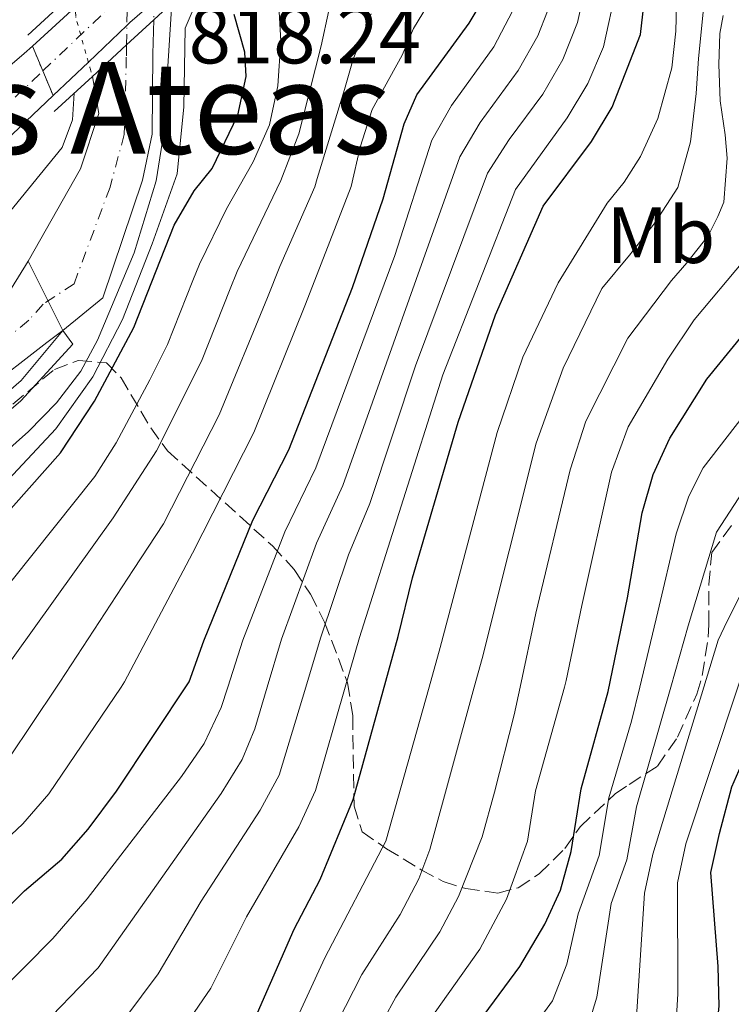
# Model space of a CAD drawing. Units: metres. Extents: x 668453 to 671914, y 4746689 to 4749087.
# Drawn here: x 670759 to 670848, y 4748374 to 4748498 of the extents above; entities that cross this region are included whole.
import ezdxf
from ezdxf.enums import TextEntityAlignment as Align

# ---------------------------------------------------------------- set-up
doc = ezdxf.new("R2010")
doc.units = ezdxf.units.M
doc.header["$MEASUREMENT"] = 0
for name, pattern in [('DGN Style 1', [1.045693079995523, 0.001739921930109024, -1.043953158065414]), ('DGN Style 3', [2.435890702152634, 1.739921930109024, -0.6959687720436097]), ('DGN Style 4', [2.7856150101045474, 1.391937544087219, -0.6959687720436097, 0.001739921930109024, -0.6959687720436097]), ('DGN Style 5', [1.217945351076317, 0.5219765790327072, -0.6959687720436097])]:
    doc.linetypes.add(name, pattern=pattern)
for name, color, linetype, lineweight in [('Canal de obra', 4, 'Continuous', 13), ('Carretera', 9, 'Continuous', 0), ('Carretera sobre puente', 135, 'Continuous', 0), ('Cauce permanente', 151, 'Continuous', 13), ('Cauce permanente (área)', 142, 'Continuous', 13), ('Cauce permanente (área) no visto', 142, 'DGN Style 5', 0), ('Cauce permanente no visto', 142, 'DGN Style 1', 13), ('Cierre de vial', 7, 'DGN Style 5', 0), ('Cota de punto acotado terreno', 7, 'Continuous', 0), ('Curva de nivel directora', 30, 'Continuous', 30), ('Curva de nivel intermedia', 30, 'Continuous', 0), ('Dique lineal', 1, 'Continuous', 13), ('Eje cauce permanente (área)', 70, 'DGN Style 4', 0), ('Eje de carretera', 7, 'DGN Style 4', 0), ('Eje de carretera sobre puente', 7, 'DGN Style 4', 0), ('Etiqueta de uso rústico', 92, 'Continuous', 0), ('Línea blanca (vial)', 7, 'Continuous', 13), ('Puente', 1, 'Continuous', 0), ('Texto de rotulación de espacio menor sin especificar', 7, 'Continuous', 0), ('Zona arbolada', 92, 'DGN Style 3', 0)]:
    doc.layers.add(name, color=color, linetype=linetype, lineweight=lineweight)
doc.styles.add('Style-Arial', font='arial.ttf')

msp = doc.modelspace()

# ---------------------------------------------------------------- linework, layer by layer
at = {"layer": 'Canal de obra', "color": 4, "linetype": 'Continuous', "lineweight": 13}
for points in [[(670742.6799999997, 4748438.539999999, 811.7200000000012), (670758.7100000001, 4748452.460000001, 812.4499999999972), (670763.9400000004, 4748458.720000001, 812.929999999993), (670765.2300000006, 4748457, 812.929999999993), (670758.6799999997, 4748449.91, 812.1100000000006), (670748.7699999996, 4748441.42, 811.9100000000036)], [(670742.6799999997, 4748438.539999999, 811.7200000000012), (670758.7100000001, 4748452.460000001, 812.4499999999972), (670763.9400000004, 4748458.720000001, 812.929999999993)], [(670763.9400000004, 4748458.720000001, 812.929999999993), (670765.2300000006, 4748457, 812.929999999993), (670758.6799999997, 4748449.91, 812.1100000000006), (670748.7699999996, 4748441.42, 811.9100000000036)]]:
    msp.add_polyline3d(points, dxfattribs=at)
at = {"layer": 'Carretera', "color": 9, "linetype": 'Continuous', "lineweight": 0}
msp.add_polyline3d([(670742.4899999987, 4748479.199999999, 817.1199999999953), (670759.1200000007, 4748493.439999999, 817.8500000000058), (670760.1399999999, 4748494.369999999, 817.8899999999995), (670762.7399999995, 4748488.180000001, 817.7200000000012), (670755.8999999977, 4748481.689999999, 817.4100000000036)], dxfattribs=at)
at = {"layer": 'Carretera sobre puente', "color": 135, "linetype": 'Continuous', "lineweight": 0}
msp.add_polyline3d([(670781.2300000011, 4748504.98, 818.5200000000042), (670775.4300000009, 4748499.970000001, 818.2899999999936), (670772.3700000008, 4748497.330000001, 818.1600000000036), (670771.9899999986, 4748496.970000001, 818.1399999999995), (670767.1700000018, 4748492.380000002, 817.9199999999983), (670762.7399999995, 4748488.180000001, 817.7200000000012), (670760.1399999999, 4748494.369999999, 817.8899999999995), (670765.4999999999, 4748499.239999999, 818.1399999999995), (670772.1400000006, 4748505.27, 818.429999999993), (670775.6099999996, 4748508.42, 818.5899999999965), (670775.6700000024, 4748508.48, 818.5899999999965), (670780.6700000024, 4748513.33, 818.6399999999995)], close=True, dxfattribs=at)
at = {"layer": 'Cauce permanente', "color": 151, "linetype": 'Continuous', "lineweight": 13}
msp.add_polyline3d([(670763.9400000004, 4748458.720000001, 812.429999999993), (670763.9400000004, 4748458.720000001, 812.929999999993), (670759.6200000001, 4748467.41, 812.929999999993), (670766.1699999999, 4748478.980000001, 812.429999999993), (670768.4699999997, 4748485.92, 812.429999999993), (670767.6600000003, 4748490.560000001, 812.429999999993), (670771.9500000002, 4748494.529999999, 817.8999999999943), (670775.3600000005, 4748497.689999999, 817.8999999999943), (670775.2400000002, 4748493.4, 812.429999999993), (670775.1799999997, 4748483.32, 812.429999999993), (670773.9299999997, 4748477.58, 812.429999999993), (670768.9600000001, 4748462.83, 812.429999999993)], close=True, dxfattribs=at)
msp.add_polyline3d([(670757.5, 4748464.039999999, 810.1999999999972), (670759.6200000001, 4748467.41, 812.429999999993), (670763.9400000004, 4748458.720000001, 812.929999999993), (670761.9500000002, 4748457.230000001, 811.4400000000023), (670753.8399999999, 4748450.92, 810.0500000000029)], dxfattribs=at)
at = {"layer": 'Cauce permanente (área)', "color": 142, "linetype": 'Continuous', "lineweight": 13, "elevation": 812.429999999993, "flags": 128}
msp.add_lwpolyline([(670759.6200000001, 4748467.41), (670766.1699999999, 4748478.980000001), (670768.4699999997, 4748485.92), (670767.6600000003, 4748490.560000001)], dxfattribs=at)
at = {"layer": 'Cauce permanente (área)', "color": 142, "linetype": 'Continuous', "lineweight": 13}
for points in [[(670763.9400000004, 4748458.720000001, 812.429999999993), (670768.9600000001, 4748462.83, 812.429999999993), (670773.9299999997, 4748477.58, 812.429999999993), (670775.1799999997, 4748483.32, 812.429999999993), (670775.2400000002, 4748493.4, 812.429999999993), (670775.3600000005, 4748497.689999999, 812.4499999999972)], [(670757.5, 4748464.039999999, 810.1999999999972), (670759.6200000001, 4748467.41, 812.429999999993)], [(670753.8399999999, 4748450.92, 810.0500000000029), (670761.9500000002, 4748457.230000001, 811.4400000000023), (670763.9400000004, 4748458.720000001, 812.429999999993)]]:
    msp.add_polyline3d(points, dxfattribs=at)
at = {"layer": 'Cauce permanente (área) no visto', "color": 142, "linetype": 'DGN Style 5', "lineweight": 0, "elevation": 812.429999999993, "flags": 128}
msp.add_lwpolyline([(670765.3499999996, 4748501.09), (670765.5899999999, 4748497.960000001), (670767.6600000003, 4748490.560000001)], dxfattribs=at)
at = {"layer": 'Cauce permanente no visto', "color": 142, "linetype": 'DGN Style 1', "lineweight": 13}
msp.add_polyline3d([(670775.3600000005, 4748497.689999999, 812.4600000000065), (670775.3600000005, 4748497.689999999, 817.8999999999943), (670771.9500000002, 4748494.529999999, 817.8999999999943), (670767.6600000003, 4748490.560000001, 817.8999999999943), (670765.5899999999, 4748497.960000001, 812.429999999993), (670765.3499999996, 4748501.09, 812.429999999993), (670772.1799999997, 4748507.41, 817.8999999999943), (670775.7300000006, 4748510.689999999, 817.8999999999943)], close=True, dxfattribs=at)
at = {"layer": 'Cierre de vial', "color": 7, "linetype": 'DGN Style 5', "lineweight": 0, "extrusion": (0.00980467988909975, -0.0233426801683901, 0.9996794423888233), "elevation": -103448.3690861079, "flags": 128}
msp.add_lwpolyline([(2457313.227654771, 4116919.813696261), (2457313.227654771, 4116916.436682136)], dxfattribs=at)
at = {"layer": 'Cierre de vial', "color": 7, "linetype": 'DGN Style 5', "lineweight": 0, "extrusion": (0.00980029112765981, -0.02333223159406881, 0.9996797293446807), "elevation": -103401.6976995918, "flags": 128}
msp.add_lwpolyline([(2457313.224260384, 4116917.611184989), (2457313.224260384, 4116914.272173506)], dxfattribs=at)
at = {"layer": 'Curva de nivel directora', "color": 30, "linetype": 'Continuous', "lineweight": 30, "flags": 128}
for points, elevation in [([(670830.2799999994, 4748482.410000001), (670832.85, 4748486.700000001), (670836.3999999994, 4748495.850000001), (670837.4299999998, 4748504.600000001)], 875.0000000000002), ([(670751.1099999994, 4748380.440000001), (670759.1399999983, 4748388.460000004), (670763.8399999987, 4748392.440000001), (670767.1400000001, 4748396.2), (670770.6699999995, 4748400.960000002), (670779.8099999991, 4748414.660000001), (670781.6500000008, 4748419.779999999), (670787.7799999998, 4748434.920000001), (670792.2900000003, 4748443.760000001), (670800.2999999991, 4748464.100000001), (670804.1500000001, 4748475.210000002), (670806.7599999986, 4748484.630000001), (670808.339999999, 4748488.259999999), (670814.9199999992, 4748497.250000001), (670816.9600000001, 4748500.710000001)], 850.0000000000002), ([(670782.6999999991, 4748479.050000002), (670785.8999999999, 4748485.699999999), (670786.9599999995, 4748490.560000001), (670786.7699999994, 4748493.609999999), (670785.4399999996, 4748498.340000002)], 825.0000000000001), ([(670814.2099999986, 4748369.390000002), (670821.2800000006, 4748378.970000002), (670824.4199999988, 4748384.26), (670826.3900000004, 4748388.550000002), (670827.709999999, 4748393.380000002), (670828.9800000008, 4748401.240000002), (670832.3600000005, 4748413.430000001), (670834.79, 4748425.210000001), (670836.6299999997, 4748435.850000001), (670837.9799999996, 4748440.650000001), (670840.0699999996, 4748445.230000001), (670844.7199999987, 4748452.609999999), (670852.3399999985, 4748461.95), (670854.8499999986, 4748466.480000001), (670856.7999999998, 4748471.190000001), (670857.7299999997, 4748475.910000001), (670857.4100000003, 4748478.9), (670856.7499999985, 4748480.779999999), (670853.3099999987, 4748486.66), (670852.6699999992, 4748491.320000002), (670853.579999999, 4748495.480000001), (670855.7099999991, 4748498.980000001)], 900.0000000000002), ([(670755.1199999994, 4748329.490000002), (670765.0199999989, 4748341.630000001), (670773.8799999993, 4748355.210000002), (670782.2900000003, 4748364.289999999), (670788.3899999999, 4748373.170000002), (670792.9699999999, 4748383.660000001), (670796.230000001, 4748389.859999999), (670800.3599999994, 4748399.910000001), (670806.0199999989, 4748420.340000001), (670807.8099999991, 4748427.720000001), (670813.5599999981, 4748447.220000001), (670818.2299999996, 4748460.699999999), (670824.2099999987, 4748474.32), (670830.2799999994, 4748482.410000001)], 875.0000000000002), ([(670752.1599999999, 4748430.470000001), (670763.650000001, 4748443.36), (670767.909999999, 4748449.840000001), (670772.8699999988, 4748459.109999999), (670777.9000000004, 4748471.91), (670780.4199999992, 4748476.24), (670782.6999999991, 4748479.050000002)], 825.0000000000001), ([(670751.4299999991, 4748255.930000001), (670759.1299999993, 4748262.500000001), (670774.04, 4748270.920000001), (670789.9900000005, 4748277.820000002), (670794.7600000004, 4748280.930000001), (670799.139999999, 4748284.45), (670804.7800000005, 4748293.070000002), (670809.499999999, 4748301.910000003), (670814.3699999994, 4748312.870000001), (670816.5599999999, 4748319.359999999), (670824.7099999995, 4748336.36), (670828.2900000003, 4748341.45), (670836.0099999983, 4748349.190000001), (670839.3200000008, 4748352.930000001), (670841.7900000006, 4748357.34), (670845.6799999998, 4748368.460000002), (670846.2599999988, 4748373.970000002), (670846.1600000004, 4748378.970000002), (670845.2199999995, 4748390.76), (670846.3199999991, 4748395.630000001), (670847.8500000002, 4748401.480000001), (670849.9199999999, 4748406.16), (670851.6399999988, 4748411.800000002)], 925.0000000000002)]:
    msp.add_lwpolyline(points, dxfattribs=dict(at, elevation=elevation))
at = {"layer": 'Curva de nivel intermedia', "color": 30, "linetype": 'Continuous', "lineweight": 0, "flags": 128}
for points, elevation in [([(670823.8700000012, 4748561.189999999), (670818.6000000006, 4748553.929999998), (670804.0200000005, 4748531.4), (670793.2000000001, 4748516.429999999), (670781.2599999997, 4748501.25), (670779.2999999995, 4748496.640000001), (670779.1200000006, 4748486.770000001), (670778.2800000003, 4748478.369999998), (670775.150000001, 4748469.590000001), (670771.4200000004, 4748460.100000001), (670767.7000000012, 4748452.9), (670763.0899999999, 4748446.4), (670752.900000002, 4748435.56)], 820), ([(670755.4800000014, 4748414.619999998), (670770.2800000005, 4748435.210000001), (670775.7099999997, 4748443.609999998), (670781.3400000002, 4748454.850000001), (670784.9500000001, 4748463.929999999), (670785.8100000005, 4748466.109999998), (670791.28, 4748477.519999999), (670793.5399999998, 4748483.369999998), (670796.3600000006, 4748494.42), (670798.2900000019, 4748503.319999999), (670803.6699999997, 4748511.539999999)], 835), ([(670745.0699999998, 4748383.8), (670758.9200000013, 4748396.869999999), (670762.2200000006, 4748400.630000001), (670771.2626403321, 4748414.003187496), (670771.6999999998, 4748414.649999999), (670780.2400000005, 4748430.789999997), (670787.9299999995, 4748445.940000001), (670794.2999999998, 4748461.81), (670795.5800000007, 4748465.04), (670800.1400000004, 4748476.77), (670801.24, 4748481.689999999), (670802.7599999999, 4748486.42), (670806.5000000016, 4748493.259999999), (670807.9400000012, 4748496.599999998), (670811.4600000015, 4748502.380000001)], 845), ([(670750.030000002, 4748345.359999999), (670764.7700000008, 4748365.300000002), (670771.7500000012, 4748372.460000001), (670775.9100000008, 4748378.04), (670781.3200000002, 4748387.17), (670788.7000000007, 4748398.55), (670791.0800000011, 4748402.970000001), (670794.4189063057, 4748414.003187496), (670796.2700000012, 4748420.119999999), (670799.8000000005, 4748430.600000001), (670802.4500000015, 4748437.010000001), (670808.1800000002, 4748454.269999999), (670817.2300000006, 4748478.439999999), (670819.9200000016, 4748482.65), (670824.1399999994, 4748488.350000001), (670826.6600000008, 4748492.680000001), (670828.4900000013, 4748497.350000001), (670829.6700000014, 4748502.689999999)], 865), ([(670754.3200000012, 4748339.230000001), (670758.8400000008, 4748345.259999999), (670767.3200000012, 4748357.63), (670777.4100000008, 4748368.810000001), (670782.5400000005, 4748376.23), (670787.0100000009, 4748385.17), (670793.550000001, 4748396.48), (670795.640000001, 4748401.02), (670799.3639647636, 4748414.003187496), (670801.1500000006, 4748420.230000001), (670811.6100000013, 4748453.140000001), (670820.7199999996, 4748476.380000001), (670827.2100000007, 4748485.38), (670829.8100000002, 4748489.67), (670831.7500000002, 4748494.289999999), (670833.4199999999, 4748501.75)], 870), ([(670818.4500000009, 4748445.909999998), (670821.6400000005, 4748455.390000001), (670826.0700000006, 4748464.7), (670832.2500000009, 4748474.699999998), (670834.360000001, 4748477.329999999), (670836.3900000005, 4748480.539999999), (670838.600000001, 4748485.319999999), (670840.3500000011, 4748491.640000001), (670840.8600000008, 4748496.259999999), (670840.9500000002, 4748501.180000001)], 880), ([(670829.4800000016, 4748370.319999999), (670830.9500000001, 4748375.099999998), (670832.7400000005, 4748386.859999999), (670834.7099999996, 4748392.329999999), (670835.9200000011, 4748398.99), (670840.1981293004, 4748414.003187496), (670842.3800000007, 4748421.659999999), (670845.9500000003, 4748433.439999999), (670851.5400000005, 4748442.029999998), (670853.4699999995, 4748444.09), (670856.3799999997, 4748447.659999999), (670858.3800000001, 4748451.710000001), (670860.4100000019, 4748458.350000001), (670861.6500000004, 4748462.539999999), (670863.3199999998, 4748467.78), (670864.4500000009, 4748471.789999997), (670865.1799999997, 4748475.319999999), (670866.2500000002, 4748479.470000001), (670866.3399999996, 4748484.62), (670865.0099999997, 4748487.76), (670862.3699999999, 4748490.34), (670860.7500000016, 4748493.02), (670860.7000000003, 4748494.869999998), (670862.7200000009, 4748501.660000001)], 910.0000000000002), ([(670777.6299999999, 4748499.779999998), (670776.5900000005, 4748483.24), (670775.6800000007, 4748477.499999999), (670772.8900000012, 4748468.470000001), (670768.3100000012, 4748457.489999999), (670766.2200000014, 4748453.619999998), (670763.1799999994, 4748449.63), (670759.6700000003, 4748446.060000001), (670740.7000000001, 4748429.189999999)], 815), ([(670747.3699999999, 4748414.599999999), (670767.9600000004, 4748440.399999999), (670770.6600000005, 4748444.61), (670774.8600000005, 4748452.509999999), (670777.1000000001, 4748456.98), (670780.2800000008, 4748464.99), (670781.0800000009, 4748467.039999999), (670784.4699999995, 4748473.969999999), (670787.810000001, 4748479.880000001), (670789.8600000007, 4748484.510000001), (670790.9200000003, 4748489.380000001), (670791.2900000013, 4748495), (670791.0099999995, 4748500.13)], 830), ([(670755.6700000013, 4748375.390000001), (670762.7200000011, 4748382.480000001), (670767.0199999993, 4748387.430000001), (670778.8300000001, 4748402.77), (670781.6799999999, 4748406.930000001), (670783.8200000012, 4748411.42), (670784.6464980078, 4748414.003187496), (670786.5300000003, 4748419.890000002), (670791.7899999997, 4748433.480000001), (670795.6800000012, 4748441.51), (670805.5899999996, 4748468.12), (670810.25, 4748482.57), (670812.6900000009, 4748486.929999999), (670818.0000000016, 4748494.279999998), (670820.8499999992, 4748499.740000002)], 855), ([(670795.2600000009, 4748365.84), (670801.4600000012, 4748377.949999998), (670806.2500000013, 4748385.500000001), (670808.5900000016, 4748389.949999998), (670809.9800000017, 4748393.65), (670815.567983363, 4748414.003187496), (670816.550000001, 4748417.58), (670823.3300000003, 4748444.59), (670826.7099999998, 4748454.009999999), (670831.5500000013, 4748463.989999999), (670835.0200000004, 4748468.150000001), (670838.2700000004, 4748472.259999999), (670841.0799999998, 4748476.640000001), (670842.7000000004, 4748482.369999999), (670843.4100000011, 4748488.439999999), (670843.6799999994, 4748492.81), (670844.360000001, 4748499.470000001)], 885.0000000000002), ([(670871.4800000006, 4748499.890000001), (670869.5100000014, 4748492.859999998), (670869.1700000016, 4748490.17), (670869.2600000009, 4748487.099999999), (670869.1900000018, 4748478.789999999), (670868.280000002, 4748473.399999999), (670867.6400000005, 4748468.869999998), (670866.7400000021, 4748462.859999998), (670866.5900000001, 4748457.59), (670867.4000000014, 4748455.010000001), (670869.4300000009, 4748448.15), (670868.9000000011, 4748445.279999998), (670867.1900000012, 4748442.399999999), (670863.4299999995, 4748438.369999999), (670856.8200000002, 4748430.27), (670849.9600000002, 4748418.109999999), (670848.6014332378, 4748414.003187496), (670842.1000000013, 4748394.350000001), (670841.0599999997, 4748389.460000002), (670841.1, 4748375.55)], 920.0000000000002), ([(670742.5300000008, 4748347.65), (670760.2200000001, 4748370.349999999), (670768.4000000008, 4748378.789999999), (670783.8100000002, 4748400.640000001), (670786.4400000009, 4748404.929999999), (670788.03, 4748408.76), (670789.6006259439, 4748414.003187496), (670791.4000000008, 4748420.01), (670795.7900000006, 4748432.039999999), (670799.0700000018, 4748439.259999999), (670813.7400000015, 4748480.5), (670816.2900000017, 4748484.800000001), (670821.0700000006, 4748491.31), (670823.5200000004, 4748495.680000001), (670824.7300000017, 4748498.769999999)], 860), ([(670757.2100000014, 4748405.140000002), (670763.1686023442, 4748414.003187496), (670763.5900000005, 4748414.63), (670772.7999999997, 4748428.73), (670776.5900000005, 4748434.489999999), (670783.5799999998, 4748448.130000001), (670789.6300000005, 4748462.869999999), (670791.1600000015, 4748466.759999999), (670795.5700000017, 4748476.75), (670795.850000001, 4748477.769999999), (670799.2999999998, 4748488.930000001), (670800.3800000016, 4748492.74), (670802.6100000001, 4748498.409999998)], 840), ([(670801.0800000012, 4748366.58), (670805.7100000003, 4748375.099999998), (670811.2600000004, 4748383.319999999), (670813.5700000015, 4748387.749999999), (670816.5399999998, 4748395.21), (670818.1, 4748400.82), (670820.5600000009, 4748410.51), (670821.3052133345, 4748414.003187496), (670823.2800000011, 4748423.26), (670827.5800000017, 4748441.250000001), (670829.5599999997, 4748447.34), (670834.8200000013, 4748457.769999999), (670840.2900000009, 4748464.970000001), (670842.24, 4748467.179999999), (670844.890000001, 4748470.569999999), (670846.1200000001, 4748473.010000001), (670846.86, 4748474.82), (670847.2700000014, 4748480.319999999), (670847.0099999999, 4748483.27), (670846.4000000019, 4748487.51), (670846.2200000008, 4748492.09), (670846.3600000016, 4748495.939999999), (670846.7900000009, 4748498.199999998)], 890), ([(670851.9699999996, 4748499.390000001), (670850.6500000008, 4748495.409999999), (670849.8200000017, 4748492.210000001), (670849.7000000009, 4748490.850000001), (670849.4900000008, 4748487.470000001), (670850.2000000017, 4748484.140000001), (670851.5899999996, 4748481.380000001), (670852.6700000016, 4748478.210000002), (670852.7300000018, 4748475.06), (670851.7199999993, 4748471.850000001), (670850.6599999998, 4748469.99), (670849.4700000007, 4748467.59), (670843.1500000019, 4748460.050000001), (670839.8200000015, 4748455.140000001), (670834.8700000006, 4748446.640000001), (670832.7699999994, 4748440.96), (670829.0400000013, 4748424.23)], 895.0000000000002), ([(670835.9200000011, 4748372.659999999), (670836.9, 4748388.16), (670837.9400000017, 4748393.050000001), (670844.3673102165, 4748414.003187496), (670846.1700000016, 4748419.88), (670846.9000000004, 4748421.480000001), (670853.2100000002, 4748434.239999998), (670859.7600000015, 4748441.359999998), (670863.0100000014, 4748445.810000001), (670864.650000002, 4748450.739999999), (670864.3700000005, 4748457.100000001), (670864.3400000014, 4748460.759999999), (670864.8399999999, 4748463.83), (670865.8099999998, 4748468.88), (670867.1900000012, 4748475.050000001), (670868.0700000019, 4748481.939999999), (670867.4700000007, 4748489.210000001), (670868.0499999997, 4748492.310000001), (670868.0200000005, 4748493.819999999), (670866.4200000003, 4748496.380000002), (670865.3499999995, 4748497.140000002), (670864.7599999993, 4748498.970000001)], 915), ([(670421.2999999995, 4748415.57), (670452.8400000001, 4748419.259999999), (670497.5800000017, 4748421.039999999), (670554.8, 4748418.839999998), (670578.4900000008, 4748418.82), (670595.0500000013, 4748419.369999998), (670605.0100000012, 4748420.449999998), (670614.9199999997, 4748422.33), (670641.5000000005, 4748429.920000001), (670686.5100000004, 4748447.63), (670703.9200000003, 4748453.929999999), (670705.3300000007, 4748448.850000001), (670706.550000001, 4748446.67), (670710.9200000007, 4748447.609999999), (670714.2500000012, 4748449.020000001), (670731.9400000004, 4748458.439999999), (670746.99, 4748465.199999998), (670751.2200000011, 4748467.829999999), (670756.8800000006, 4748473.100000001), (670763.87, 4748481.67), (670765.1700000009, 4748485.149999999), (670765.3800000009, 4748488.46)], 815), ([(670813.300000001, 4748358.039999999), (670825.3799999999, 4748374.640000001), (670827.1800000014, 4748379.269999999), (670828.5800000008, 4748385.560000001), (670831.2100000015, 4748392.859999998), (670832.4499999998, 4748400.119999999), (670835.2800000019, 4748409.71), (670836.3126179856, 4748414.003187496), (670838.5800000009, 4748423.430000001), (670840.8800000009, 4748433.199999999), (670842.4600000011, 4748437.929999999), (670844.2600000005, 4748441.49), (670851.3100000003, 4748450.550000001)], 905), ([(670755.8200000012, 4748322.140000001), (670761.2100000002, 4748326.619999999), (670764.6900000003, 4748330.220000001), (670770.1100000006, 4748337.04), (670777.8200000019, 4748349.92), (670786.2199999995, 4748360.769999999), (670792.6200000012, 4748370.970000001), (670796.8300000001, 4748380.039999999), (670804.4500000019, 4748394.66), (670809.8947490735, 4748414.003187496), (670811.2900000016, 4748418.960000001), (670818.4500000009, 4748445.909999998)], 880), ([(670829.0400000013, 4748424.23), (670827.0899999999, 4748414.810000001), (670826.8661445072, 4748414.003187496), (670823.2499999999, 4748400.970000001), (670822.2400000017, 4748394.689999999), (670819.610000001, 4748387.390000001), (670816.2699999993, 4748381.150000001), (670809.9600000017, 4748372.239999999), (670798.7200000009, 4748352.78), (670796.1600000017, 4748348.07), (670792.8100000012, 4748338.649999999), (670787.4300000012, 4748328.45), (670785.3700000002, 4748323.26), (670781.2700000008, 4748317.199999998), (670777.2300000018, 4748313.069999999), (670773.2800000003, 4748310.019999999), (670755.040000001, 4748299.010000001)], 895.0000000000002), ([(670841.1, 4748375.55), (670840.8000000005, 4748370.560000001), (670839.8400000016, 4748366.26), (670837.6900000013, 4748361.66), (670834.7200000008, 4748357.140000001), (670831.3700000002, 4748352.9), (670824.5400000017, 4748345.59), (670822.6200000017, 4748342.779999999), (670818.0199999996, 4748334.179999999), (670813.7800000015, 4748325.130000001), (670807.920000001, 4748309.730000001), (670805.6900000002, 4748305.26), (670794.8800000009, 4748288.59), (670791.9999999999, 4748285.779999998), (670787.5600000008, 4748283.289999999), (670763.8000000007, 4748271.88), (670753.5800000015, 4748266.100000001)], 920.0000000000002)]:
    msp.add_lwpolyline(points, dxfattribs=dict(at, elevation=elevation))
at = {"layer": 'Dique lineal', "color": 1, "linetype": 'Continuous', "lineweight": 13, "elevation": 812.929999999993, "flags": 128}
msp.add_lwpolyline([(670759.6200000001, 4748467.41), (670763.9400000004, 4748458.720000001)], dxfattribs=at)
at = {"layer": 'Eje cauce permanente (área)', "color": 70, "linetype": 'DGN Style 4', "lineweight": 0}
msp.add_polyline3d([(670772.1799999997, 4748507.41, 817.070000000007), (670771.9500000002, 4748494.539999999, 816.0399999999936), (670771.9199999999, 4748493, 814.7100000000065), (670771.6600000003, 4748483.310000001, 812.429999999993), (670769.8799999999, 4748476.699999999, 812.429999999993), (670765.3600000005, 4748464.57, 812.429999999993), (670761.4800000006, 4748462.01, 811.9499999999972), (670759.6799999997, 4748460, 810.8699999999953), (670751.3099999997, 4748453.02, 809.7700000000042)], dxfattribs=at)
at = {"layer": 'Eje de carretera', "color": 7, "linetype": 'DGN Style 4', "lineweight": 0, "extrusion": (-0.01986622217620531, -0.01887811534053953, 0.9996244044528101), "elevation": -102150.558858552, "flags": 128}
msp.add_lwpolyline([(-2980149.627579379, 3755844.015806493), (-2980149.627579379, 3755844.019455424)], dxfattribs=at)
at = {"layer": 'Eje de carretera', "color": 7, "linetype": 'DGN Style 4', "lineweight": 0}
msp.add_polyline3d([(670753.8099999973, 4748484.000000001, 817.4499999999972), (670761.4473558663, 4748491.257487382, 817.8098999999929)], dxfattribs=at)
at = {"layer": 'Eje de carretera sobre puente', "color": 7, "linetype": 'DGN Style 4', "lineweight": 0, "extrusion": (0.02886490589674389, -0.07557790453230842, 0.9967220262209909), "elevation": -338704.4237471037, "flags": 128}
msp.add_lwpolyline([(2320814.204606532, 4182964.448683062), (2320825.433998286, 4182969.145699225), (2320838.72234293, 4182973.966321076)], dxfattribs=at)
at = {"layer": 'Línea blanca (vial)', "color": 7, "linetype": 'Continuous', "lineweight": 13}
for points in [[(670760.1399999994, 4748494.369999999, 817.8899999999995), (670765.4999999994, 4748499.24, 818.1399999999995), (670772.1400000001, 4748505.270000001, 818.4299999999931), (670775.6099999992, 4748508.42, 818.5899999999967), (670775.6700000018, 4748508.480000001, 818.5899999999967), (670780.6700000018, 4748513.330000001, 818.6399999999995)], [(670762.7399999991, 4748488.180000001, 817.7200000000012), (670767.1700000013, 4748492.380000004, 817.9199999999983), (670771.9899999981, 4748496.970000002, 818.1399999999995), (670772.3700000005, 4748497.330000001, 818.1600000000036), (670775.4300000004, 4748499.970000001, 818.2899999999937), (670781.2300000007, 4748504.980000001, 818.5200000000042)], [(670742.4899999984, 4748479.199999999, 817.1199999999955), (670759.1200000002, 4748493.439999999, 817.8500000000058), (670760.1399999994, 4748494.369999999, 817.8899999999995)], [(670755.8999999972, 4748481.689999999, 817.4100000000036), (670762.7399999991, 4748488.180000001, 817.7200000000012)]]:
    msp.add_polyline3d(points, dxfattribs=at)
at = {"layer": 'Puente', "color": 1, "linetype": 'Continuous', "lineweight": 0, "elevation": 817.8999999999943, "flags": 128}
for points in [[(670775.3600000005, 4748497.689999999), (670781.4000000004, 4748503.27)], [(670759.5700000003, 4748495.75), (670765.3499999996, 4748501.09)], [(670767.6600000003, 4748490.560000001), (670771.9500000002, 4748494.529999999), (670775.3600000005, 4748497.689999999)], [(670762.8899999997, 4748486.16), (670767.6600000003, 4748490.560000001)]]:
    msp.add_lwpolyline(points, dxfattribs=at)
at = {"layer": 'Zona arbolada', "color": 92, "linetype": 'DGN Style 3', "lineweight": 0}
msp.add_polyline3d([(670757.6799999997, 4748449.480000001, 823.4100000000036), (670762.9100000003, 4748453.84, 823.4400000000023), (670765.8600000005, 4748454.949999999, 825.9199999999983), (670769.4500000002, 4748454.67, 826.5800000000019), (670771.2599999999, 4748452.789999999, 828.9900000000052), (670774.9900000002, 4748446.5, 835.9100000000036), (670777.0800000001, 4748443.619999999, 839.4600000000064), (670790.2699999996, 4748431.699999999, 858.0099999999949), (670792.9600000001, 4748428.730000001, 862.0700000000071), (670795.0300000003, 4748425.66, 865.4600000000064), (670796.79, 4748422.15, 868.6100000000006), (670799.6699999999, 4748414.529999999, 874.4700000000012), (670800.1100000005, 4748411.67, 875.4799999999959), (670800.3099999997, 4748410.390000001, 875.929999999993), (670800.4900000002, 4748399.08, 876.5700000000071), (670801.5099999999, 4748395.84, 878.929999999993), (670804.5700000003, 4748393.730000001, 885.3600000000006), (670808.9100000003, 4748391.08, 893.300000000003), (670811.6699999999, 4748389.619999999, 897.2599999999949), (670814.4900000002, 4748388.730000001, 899.8500000000058), (670818.5099999999, 4748388.17, 902.7100000000064), (670821.0800000001, 4748388.84, 904.3600000000006), (670823.7100000001, 4748390.59, 906.3099999999978), (670826.9100000003, 4748393.75, 908.4900000000052), (670828.8399999999, 4748396.480000001, 908.8200000000071), (670833.2199999997, 4748400.609999999, 908.9900000000052), (670835, 4748401.779999999, 910), (670838.5300000003, 4748404.08, 912.9499999999971), (670841.0599999997, 4748407.74, 913.279999999999), (670843.0999999996, 4748412.26, 914.6699999999984), (670843.4900000002, 4748413.119999999, 914.929999999993), (670844.1600000003, 4748415.460000001, 914.5200000000042), (670844.9000000004, 4748420.24, 912.9499999999971), (670844.9600000001, 4748421.850000001, 912.9100000000036), (670844.9900000002, 4748426.850000001, 913.4499999999971), (670845.3499999996, 4748430.869999999, 915.1000000000058), (670847.8300000001, 4748434.27, 915.2599999999949)], dxfattribs=at)
msp.add_polyline3d([(670757.6799999997, 4748449.480000001, 823.4100000000036), (670762.9100000003, 4748453.84, 823.4400000000023), (670765.8600000005, 4748454.949999999, 825.9199999999983), (670769.4500000002, 4748454.67, 826.5800000000019), (670771.2599999999, 4748452.789999999, 828.9900000000052), (670774.9900000002, 4748446.5, 835.9100000000036), (670777.0800000001, 4748443.619999999, 839.4600000000064), (670790.2699999996, 4748431.699999999, 858.0099999999949), (670792.9600000001, 4748428.730000001, 862.0700000000071), (670795.0300000003, 4748425.66, 865.4600000000064), (670796.79, 4748422.15, 868.6100000000006), (670799.6699999999, 4748414.529999999, 874.4700000000012), (670800.1100000005, 4748411.67, 875.4799999999959), (670800.3099999997, 4748410.390000001, 875.929999999993), (670800.4900000002, 4748399.08, 876.5700000000071), (670801.5099999999, 4748395.84, 878.929999999993), (670804.5700000003, 4748393.730000001, 885.3600000000006), (670808.9100000003, 4748391.08, 893.300000000003), (670811.6699999999, 4748389.619999999, 897.2599999999949), (670814.4900000002, 4748388.730000001, 899.8500000000058), (670818.5099999999, 4748388.17, 902.7100000000064), (670821.0800000001, 4748388.84, 904.3600000000006), (670823.7100000001, 4748390.59, 906.3099999999978), (670826.9100000003, 4748393.75, 908.4900000000052), (670828.8399999999, 4748396.480000001, 908.8200000000071), (670833.2199999997, 4748400.609999999, 908.9900000000052), (670835, 4748401.779999999, 910), (670838.5300000003, 4748404.08, 912.9499999999971), (670841.0599999997, 4748407.74, 913.279999999999), (670843.0999999996, 4748412.26, 914.6699999999984), (670843.4900000002, 4748413.119999999, 914.929999999993), (670844.1600000003, 4748415.460000001, 914.5200000000042), (670844.9000000004, 4748420.24, 912.9499999999971), (670844.9600000001, 4748421.850000001, 912.9100000000036), (670844.9900000002, 4748426.850000001, 913.4499999999971), (670845.3499999996, 4748430.869999999, 915.1000000000058), (670847.8300000001, 4748434.27, 915.2599999999949)], dxfattribs=at)

# ---------------------------------------------------------------- texts
at = {"layer": 'Cota de punto acotado terreno', "color": 7, "linetype": 'Continuous', "lineweight": 0, "style": 'Style-Arial'}
msp.add_text('818.24', height=7.000000000000002, dxfattribs=at).set_placement((670779.739999998, 4748492.21, 818.2400000000052))
at = {"layer": 'Etiqueta de uso rústico', "color": 92, "linetype": 'Continuous', "lineweight": 0, "style": 'Style-Arial'}
msp.add_text('Mb', height=7.000000000000002, dxfattribs=at).set_placement((670838.9702462415, 4748470.680009999, 885.3099999999978), align=Align.MIDDLE_CENTER)
at = {"layer": 'Texto de rotulación de espacio menor sin especificar', "color": 7, "linetype": 'Continuous', "lineweight": 0, "style": 'Style-Arial'}
msp.add_text('Primer Puente de las Ateas', height=11.5, dxfattribs=at).set_placement((670707.4924422269, 4748486.62001, 859.5599999999978), align=Align.MIDDLE_CENTER)

doc.saveas('drawing.dxf')
